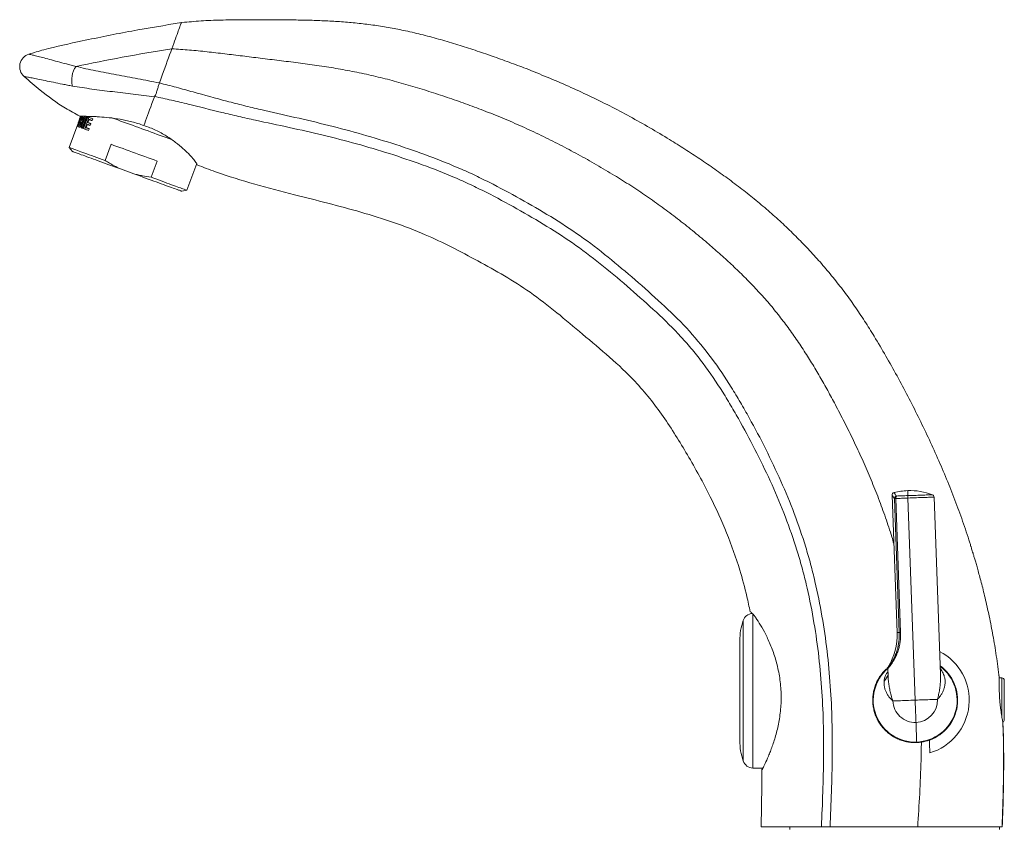
# Model space of a CAD drawing. Units: millimetres. Extents: x -422 to 629, y -411 to 680.
# Drawn here: x 86 to 274, y 259 to 413 of the extents above; entities that cross this region are included whole.
import ezdxf

# ---------------------------------------------------------------- set-up
doc = ezdxf.new("R2010")
doc.units = ezdxf.units.MM

msp = doc.modelspace()

# ---------------------------------------------------------------- linework, layer by layer
at = {"color": 7, "linetype": 'Continuous', "lineweight": 18}
for p, q in [((98.08, 394.81), (97.36, 392.83)), ((97.87, 394.81), (97.68, 394.3)), ((97.84, 394.55), (97.79, 394.57)), ((98.19, 394.67), (97.97, 394.06)), ((98.78, 394.8), (97.98, 392.61)), ((98.19, 392.53), (98.99, 394.75)), ((98.24, 394.65), (98.19, 394.67)), ((98.24, 394.65), (98.29, 394.8)), ((98.43, 394.58), (98.24, 394.65)), ((98.27, 392.5), (99.08, 394.72)), ((99.25, 394.66), (98.44, 392.44)), ((98.65, 392.36), (99.46, 394.58)), ((97.32, 393.31), (95.69, 388.84)), ((97.3, 392.85), (97.22, 392.89)), ((97.51, 393.52), (97.44, 393.55)), ((97.62, 393.86), (97.55, 393.88)), ((97.55, 392.76), (97.67, 393.09)), ((97.85, 393.73), (97.62, 393.11)), ((97.87, 393.02), (97.67, 393.09)), ((97.9, 393.71), (98.02, 394.04)), ((98.09, 393.64), (97.9, 393.71)), ((98.21, 393.97), (98.02, 394.04)), ((98.93, 392.64), (99.15, 393.25)), ((99.27, 393.58), (99.5, 394.2)), ((99.7, 393.05), (99.82, 393.38)), ((100.05, 394), (100.17, 394.33)), ((99.36, 392.11), (99.48, 392.43)), ((95.69, 388.84), (96.34, 388.08)), ((103.66, 389.45), (102.54, 386.35)), ((111.31, 383.16), (112.44, 386.26)), ((118.15, 380.67), (120.01, 385.76)), ((108.03, 383.82), (105.47, 384.75)), ((117.17, 380.5), (118.15, 380.67)), ((252.66, 322.49), (253.6, 296.29)), ((254.02, 296.31), (253.1, 321.88)), ((253.36, 321.88), (254.28, 296.32)), ((255.68, 321.97), (257.06, 283.41)), ((261.89, 288.38), (260.67, 322.15)), ((223.61, 285.21), (223.61, 294.73)), ((251.84, 289.45), (251.89, 288.02)), ((251.92, 289.72), (251.92, 289.72)), ((273.07, 287.91), (273.03, 288.26)), ((273.56, 287.66), (273.09, 287.66)), ((274.06, 287.16), (274.06, 279.66)), ((223.61, 275.69), (223.61, 285.21)), ((223.6, 283.5), (223.61, 283.5)), ((223.6, 283.5), (223.6, 283.34)), ((223.6, 283.34), (223.61, 283.34)), ((223.6, 283.34), (223.6, 283.06)), ((223.6, 283.06), (223.61, 283.06)), ((223.6, 283.06), (223.6, 282.9)), ((223.6, 282.9), (223.61, 282.9)), ((223.6, 282.9), (223.6, 282.74)), ((223.6, 282.74), (223.6, 282.58)), ((223.6, 282.74), (223.61, 282.74)), ((223.6, 282.58), (223.61, 282.58)), ((223.6, 282.58), (223.6, 281.26)), ((223.6, 281.26), (223.61, 281.26)), ((223.6, 281.26), (223.6, 280.36)), ((223.6, 280.36), (223.6, 280.08)), ((223.6, 280.36), (223.61, 280.36)), ((223.6, 280.08), (223.61, 280.08)), ((223.6, 279.92), (223.61, 279.92)), ((223.6, 279.2), (223.61, 279.2)), ((223.6, 278.97), (223.61, 278.97)), ((223.6, 278.97), (223.6, 278.67)), ((223.6, 278.67), (223.61, 278.67)), ((223.6, 278.67), (223.6, 278.37)), ((223.6, 278.37), (223.61, 278.37)), ((223.6, 278.37), (223.6, 278.34)), ((223.6, 278.34), (223.61, 278.34)), ((223.6, 278.34), (223.6, 278.26)), ((223.6, 278.26), (223.61, 278.26)), ((223.6, 278.26), (223.6, 278.23)), ((223.6, 278.23), (223.61, 278.23)), ((226.11, 270.46), (228, 270.43)), ((227.68, 260.25), (227.67, 259.21)), ((233.14, 259.21), (233.14, 258.71)), ((273.14, 258.71), (273.14, 259.21))]:
    msp.add_line(p, q, dxfattribs=at)
at = {"color": 8, "linetype": 'Continuous', "lineweight": 18}
for p, q in [((226.11, 285.21), (226.11, 299.83)), ((224.25, 285.21), (224.25, 298.61)), ((273.56, 287.66), (273.56, 280.41)), ((224.25, 271.82), (224.25, 285.21)), ((226.11, 270.46), (226.11, 285.21))]:
    msp.add_line(p, q, dxfattribs=at)
at = {"color": 7, "linetype": 'Continuous', "lineweight": 18, "flags": 128}
for points in [[(115.26, 407.66), (115.45, 408.18), (115.63, 408.68), (115.8, 409.15), (115.96, 409.59), (116.11, 410), (116.25, 410.39), (116.38, 410.75), (116.5, 411.08), (116.61, 411.37), (116.71, 411.64), (116.8, 411.88), (116.87, 412.09), (116.94, 412.26), (116.99, 412.41), (117.03, 412.52), (117.06, 412.6), (117.08, 412.65), (117.08, 412.66)], [(112.89, 401.15), (113.16, 401.89), (113.42, 402.61), (113.68, 403.31), (113.93, 403.99), (114.17, 404.66), (114.4, 405.31), (114.63, 405.93), (114.85, 406.53), (115.06, 407.11), (115.26, 407.66)], [(109.93, 393.02), (110.09, 393.46), (110.26, 393.92), (110.44, 394.41), (110.62, 394.92), (110.82, 395.46), (111.03, 396.03), (111.24, 396.62), (111.46, 397.23), (111.7, 397.87), (111.94, 398.53)], [(99.08, 394.72), (99.04, 394.74), (99, 394.75), (98.97, 394.76), (98.93, 394.78), (98.9, 394.79), (98.88, 394.8)], [(100.17, 394.33), (100.04, 394.37), (99.92, 394.42), (99.79, 394.46), (99.68, 394.5), (99.56, 394.55), (99.45, 394.59), (99.35, 394.62), (99.25, 394.66)], [(115.27, 390.34), (115.22, 390.36), (114.7, 390.55), (114.16, 390.74), (113.61, 390.94), (113.05, 391.15), (112.48, 391.35), (111.9, 391.56), (111.32, 391.78), (110.73, 391.99), (110.14, 392.21), (109.55, 392.42), (108.95, 392.64), (108.36, 392.85), (107.78, 393.07), (107.19, 393.28), (106.62, 393.49), (106.05, 393.69), (105.5, 393.89), (104.96, 394.09), (104.42, 394.29), (103.96, 394.45)], [(97.36, 392.83), (97.39, 392.82), (97.42, 392.81), (97.45, 392.8), (97.48, 392.79), (97.52, 392.78), (97.56, 392.76), (97.6, 392.75), (97.64, 392.73)], [(97.62, 393.11), (97.63, 393.11), (97.64, 393.11), (97.64, 393.1), (97.65, 393.1), (97.65, 393.1), (97.66, 393.1), (97.67, 393.09), (97.67, 393.09)], [(97.9, 393.71), (97.89, 393.71), (97.88, 393.71), (97.88, 393.72), (97.87, 393.72), (97.87, 393.72), (97.86, 393.72), (97.85, 393.72), (97.85, 393.73)], [(97.97, 394.06), (97.97, 394.05), (97.98, 394.05), (97.99, 394.05), (97.99, 394.05), (98, 394.04), (98, 394.04), (98.01, 394.04), (98.02, 394.04)], [(97.98, 392.61), (98.02, 392.59), (98.05, 392.58), (98.09, 392.57), (98.12, 392.56), (98.16, 392.54), (98.2, 392.53), (98.23, 392.52), (98.27, 392.5)], [(99.48, 392.43), (99.41, 392.46), (99.33, 392.49), (99.26, 392.51), (99.19, 392.54), (99.13, 392.56), (99.06, 392.59), (98.99, 392.61), (98.93, 392.64)], [(99.15, 393.25), (99.22, 393.23), (99.28, 393.2), (99.35, 393.18), (99.42, 393.16), (99.49, 393.13), (99.56, 393.1), (99.63, 393.08), (99.7, 393.05)], [(99.82, 393.38), (99.75, 393.41), (99.68, 393.43), (99.61, 393.46), (99.54, 393.48), (99.47, 393.51), (99.4, 393.53), (99.34, 393.56), (99.27, 393.58)], [(99.5, 394.2), (99.56, 394.17), (99.63, 394.15), (99.69, 394.13), (99.76, 394.1), (99.83, 394.08), (99.9, 394.05), (99.97, 394.02), (100.05, 394)], [(98.44, 392.44), (98.54, 392.4), (98.65, 392.37), (98.76, 392.33), (98.87, 392.28), (98.99, 392.24), (99.11, 392.2), (99.23, 392.15), (99.36, 392.11)], [(102.54, 386.35), (101.99, 386.55), (101.46, 386.74), (100.95, 386.93), (100.45, 387.11), (99.97, 387.29), (99.52, 387.45), (99.08, 387.61), (98.66, 387.76), (98.27, 387.91), (97.9, 388.04), (97.56, 388.17), (97.24, 388.28), (96.95, 388.39), (96.69, 388.48), (96.46, 388.56), (96.26, 388.64), (96.09, 388.7), (95.95, 388.75), (95.84, 388.79), (95.76, 388.82), (95.71, 388.84), (95.69, 388.84)], [(112.44, 386.26), (111.88, 386.46), (111.31, 386.67), (110.73, 386.88), (110.14, 387.1), (109.55, 387.31), (108.95, 387.53), (108.35, 387.75), (107.75, 387.97), (107.15, 388.19), (106.55, 388.4), (105.96, 388.62), (105.37, 388.83), (104.79, 389.04), (104.22, 389.25), (103.66, 389.45)], [(105.47, 384.75), (104.91, 384.96), (104.35, 385.16), (103.8, 385.36), (103.26, 385.56), (102.73, 385.75), (102.21, 385.94), (101.71, 386.12), (101.22, 386.3), (100.74, 386.47), (100.29, 386.64), (99.85, 386.8), (99.44, 386.95), (99.04, 387.09), (98.67, 387.23), (98.33, 387.35), (98, 387.47), (97.71, 387.58), (97.44, 387.68), (97.2, 387.76), (96.99, 387.84), (96.8, 387.91), (96.65, 387.96), (96.53, 388.01), (96.43, 388.04), (96.37, 388.07), (96.34, 388.08), (96.34, 388.08)], [(117.17, 380.5), (117.16, 380.5), (117.13, 380.51), (117.07, 380.53), (116.98, 380.57), (116.85, 380.61), (116.7, 380.67), (116.52, 380.73), (116.31, 380.81), (116.07, 380.9), (115.8, 381), (115.5, 381.1), (115.18, 381.22), (114.83, 381.35), (114.46, 381.48), (114.07, 381.62), (113.65, 381.78), (113.22, 381.93), (112.76, 382.1), (112.29, 382.27), (111.8, 382.45), (111.29, 382.63), (110.77, 382.82), (110.24, 383.02), (109.7, 383.21), (109.15, 383.41), (108.59, 383.62), (108.03, 383.82)], [(118.15, 380.67), (118.14, 380.68), (118.09, 380.69), (118.01, 380.72), (117.9, 380.76), (117.76, 380.81), (117.59, 380.88), (117.38, 380.95), (117.15, 381.03), (116.89, 381.13), (116.6, 381.23), (116.29, 381.35), (115.94, 381.47), (115.58, 381.61), (115.18, 381.75), (114.77, 381.9), (114.33, 382.06), (113.87, 382.23), (113.39, 382.4), (112.9, 382.58), (112.38, 382.77), (111.85, 382.96), (111.31, 383.16)], [(253.36, 321.88), (253.31, 321.88), (253.27, 321.88), (253.23, 321.88), (253.19, 321.88), (253.16, 321.88), (253.14, 321.88), (253.12, 321.88), (253.1, 321.88)], [(255.68, 321.97), (255.38, 321.96), (255.08, 321.95), (254.78, 321.94), (254.48, 321.93), (254.19, 321.91), (253.91, 321.9), (253.63, 321.89), (253.36, 321.88)], [(253.48, 322.35), (253.74, 322.36), (254, 322.37), (254.27, 322.38), (254.54, 322.39), (254.82, 322.4), (255.1, 322.41), (255.38, 322.42), (255.66, 322.43)], [(255.66, 322.43), (255.66, 322.39), (255.66, 322.35), (255.67, 322.3), (255.67, 322.24), (255.67, 322.18), (255.67, 322.11), (255.68, 322.04), (255.68, 321.97)], [(254.02, 296.31), (254.03, 296.31), (254.05, 296.31), (254.08, 296.31), (254.11, 296.31), (254.15, 296.31), (254.19, 296.32), (254.23, 296.32), (254.28, 296.32)], [(257.06, 283.41), (256.64, 283.39), (256.22, 283.38), (255.81, 283.37), (255.4, 283.35), (255.01, 283.34), (254.63, 283.32), (254.27, 283.31), (253.93, 283.3), (253.61, 283.29), (253.32, 283.28), (253.05, 283.27), (252.82, 283.26)], [(261.31, 283.56), (261.07, 283.55), (260.81, 283.54), (260.51, 283.53), (260.19, 283.52), (259.85, 283.51), (259.49, 283.5), (259.12, 283.48), (258.72, 283.47), (258.32, 283.46), (257.9, 283.44), (257.49, 283.43), (257.06, 283.41)], [(257.22, 279.16), (257.21, 279.4), (257.2, 279.67), (257.19, 279.96), (257.18, 280.28), (257.16, 280.62), (257.15, 280.98), (257.14, 281.36), (257.12, 281.75), (257.11, 282.15), (257.09, 282.57), (257.08, 282.99), (257.06, 283.41)], [(257.35, 275.42), (257.35, 275.43), (257.35, 275.48), (257.34, 275.57), (257.34, 275.69), (257.33, 275.84), (257.33, 276.03), (257.32, 276.25), (257.31, 276.5), (257.3, 276.79), (257.29, 277.1), (257.28, 277.45), (257.26, 277.84), (257.25, 278.25), (257.23, 278.69), (257.22, 279.16)]]:
    msp.add_lwpolyline(points, dxfattribs=at)
at = {"color": 8, "linetype": 'Continuous', "lineweight": 18, "flags": 128}
for points in [[(255.63, 323.38), (255.63, 323.38), (255.63, 323.35), (255.63, 323.28), (255.63, 323.17), (255.64, 323.04), (255.65, 322.87), (255.65, 322.66), (255.66, 322.43)], [(255.66, 322.43), (256.06, 322.44), (256.45, 322.46), (256.84, 322.47), (257.22, 322.48), (257.59, 322.5), (257.95, 322.51), (258.29, 322.52), (258.61, 322.53), (258.91, 322.54), (259.18, 322.55), (259.43, 322.56), (259.66, 322.57), (259.85, 322.58), (260.02, 322.58), (260.15, 322.59), (260.25, 322.59), (260.32, 322.6), (260.35, 322.6), (260.35, 322.6)], [(260.67, 322.15), (260.66, 322.15), (260.61, 322.15), (260.52, 322.14), (260.4, 322.14), (260.25, 322.13), (260.07, 322.13), (259.86, 322.12), (259.62, 322.11), (259.35, 322.1), (259.06, 322.09), (258.75, 322.08), (258.41, 322.07), (258.06, 322.05), (257.68, 322.04), (257.3, 322.03), (256.9, 322.01), (256.5, 322), (256.09, 321.98), (255.68, 321.97)], [(254.02, 296.31), (253.87, 296.3), (253.75, 296.3), (253.67, 296.3), (253.61, 296.29), (253.6, 296.29)]]:
    msp.add_lwpolyline(points, dxfattribs=at)
at = {"color": 7, "linetype": 'Continuous', "lineweight": 18}
for centre, radius, start, end in [((88.74, 404.26), 2.5, 107.3175, 228.5661), ((100.63, 401.71), 4.47, 144.4921, 194.7717), ((88.19, 368.18), 27, 69.9779, 70.0412), ((94.55, 385.67), 8.74, 69.9292, 70.0611), ((256.06, 311.39), 12, 92.0572, 104.5978), ((256.06, 311.39), 12, 69.0215, 92.0572), ((253.16, 322.52), 0.5, 104.3374, 183.0134), ((253.62, 321.85), 0.52, 105.3005, 177.0039), ((254.02, 321.96), 0.662, 143.6756, 186.3115), ((260.17, 322.13), 0.5, 2.0572, 69.0215), ((226.15, 297.96), 2, 94.2076, 161.1752), ((235.61, 294.73), 12, 161.1752, 180), ((241.61, 295.86), 12, 329.2341, 2.0572), ((256.86, 283.41), 10.5, 286.4109, 62.3705), ((257.06, 283.41), 8, 130.7726, 272.0572), ((257.06, 283.41), 8, 272.0572, 53.375), ((257.06, 283.41), 8.1, 289.8164, 53.9392), ((273.56, 287.16), 0.5, 0, 90), ((257.06, 283.41), 4.25, 182.0572, 272.0572), ((257.06, 283.41), 4.25, 272.0572, 2.0572), ((273.56, 279.66), 0.5, 294.4727, 0), ((235.61, 275.69), 12, 180, 198.8248), ((226.15, 272.46), 2, 198.8248, 269)]:
    msp.add_arc(centre, radius, start, end, dxfattribs=at)
at = {"color": 8, "linetype": 'Continuous', "lineweight": 18}
msp.add_arc((248.94, 289.18), 3.06, 315.4324, 343.9441, dxfattribs=at)
at = {"color": 7, "linetype": 'Continuous', "lineweight": 18}
for centre, start_param, end_param in [((110.19, 393.72), 1.66439, 1.725174), ((108.91, 390.22), 1.554913, 1.594121), ((108.55, 389.23), 1.531394, 1.552764), ((109.47, 391.74), 1.610198, 1.631586), ((109.47, 391.74), 1.641914, 1.662593), ((108.55, 389.23), 1.56307, 1.570796)]:
    msp.add_ellipse(centre, major_axis=(11.62, 31.91), ratio=0.351852, start_param=start_param, end_param=end_param, dxfattribs=at)
for points, knots in [([(267.69, 312.73), (267.62, 312.97), (267.14, 314.59), (266.13, 317.54), (264.66, 321.58), (263.07, 325.6), (261.36, 329.59), (259.55, 333.57), (257.65, 337.5), (255.67, 341.4), (253.61, 345.26), (251.47, 349.07), (249.42, 352.57), (247.43, 355.74), (245.52, 358.59), (243.51, 361.37), (241.41, 364.07), (239.21, 366.68), (236.94, 369.2), (234.59, 371.63), (232.17, 373.98), (229.65, 376.27), (227.05, 378.49), (224.36, 380.64), (221.62, 382.72), (218.83, 384.72), (216, 386.66), (213.13, 388.54), (209.95, 390.53), (206.47, 392.61), (202.67, 394.75), (198.8, 396.79), (194.88, 398.72), (190.91, 400.54), (186.89, 402.27), (183.12, 403.79), (179.61, 405.12), (176.37, 406.28), (173.11, 407.39), (169.83, 408.44), (166.53, 409.43), (163.21, 410.33), (160, 411.08), (156.92, 411.7), (153.96, 412.17), (150.99, 412.54), (148.01, 412.81), (145.01, 413), (142.01, 413.11), (139, 413.17), (135.72, 413.21), (132.19, 413.23), (128.4, 413.22), (124.61, 413.16), (120.88, 413.02), (118.41, 412.79), (117.2, 412.68)], [0, 0, 0, 0, 0.003835, 0.025749, 0.047635, 0.06948, 0.091739, 0.113983, 0.136224, 0.158471, 0.180724, 0.202984, 0.225246, 0.242691, 0.26013, 0.277569, 0.295016, 0.31248, 0.329653, 0.346843, 0.364041, 0.381237, 0.398769, 0.416276, 0.433765, 0.451246, 0.468723, 0.4862, 0.503677, 0.525915, 0.548149, 0.57038, 0.592613, 0.614856, 0.637114, 0.659391, 0.676909, 0.694439, 0.711982, 0.729533, 0.747076, 0.764591, 0.78207, 0.797333, 0.812577, 0.827816, 0.843066, 0.858337, 0.873637, 0.888965, 0.904315, 0.923627, 0.942933, 0.96221, 0.981441, 1, 1, 1, 1]), ([(117.08, 412.67), (113.92, 412.15), (107.59, 411.12), (98.85, 409.33), (92.29, 407.93), (88.94, 406.94), (88, 406.65)], [0, 0, 0, 0, 0.2798298, 0.5600629, 0.7798102, 0.8656668, 0.8656668, 0.8656668, 0.8656668]), ([(117.2, 412.68), (117.18, 412.68), (117.14, 412.67), (117.1, 412.66), (117.08, 412.66)], [0, 0, 0, 0, 0.499486, 1, 1, 1, 1]), ([(115.26, 407.66), (112.1, 407.15), (105.99, 406.15), (99.92, 404.92), (96.99, 404.31)], [0, 0, 0, 0, 0.2798298, 0.5410536, 0.5410536, 0.5410536, 0.5410536]), ([(252.99, 313.25), (252.86, 313.69), (252.38, 315.35), (251.42, 318.22), (250.1, 321.86), (248.66, 325.45), (247.13, 329), (245.51, 332.51), (243.8, 336), (242.15, 339.2), (240.57, 342.13), (239.07, 344.79), (237.52, 347.43), (235.9, 350.04), (234.18, 352.61), (232.36, 355.13), (230.45, 357.59), (228.45, 359.97), (226.36, 362.25), (224.2, 364.45), (221.99, 366.58), (219.71, 368.64), (217.25, 370.78), (214.59, 372.99), (211.73, 375.26), (208.81, 377.45), (205.84, 379.56), (202.8, 381.59), (199.61, 383.59), (196.27, 385.56), (192.79, 387.51), (189.27, 389.38), (185.7, 391.17), (182.08, 392.86), (178.42, 394.44), (174.81, 395.88), (171.27, 397.2), (167.8, 398.41), (164.31, 399.56), (160.8, 400.64), (157.27, 401.63), (153.71, 402.52), (150.14, 403.29), (146.55, 403.95), (142.95, 404.52), (139.35, 405), (135.74, 405.44), (132.21, 405.87), (128.75, 406.3), (125.37, 406.72), (122, 407.11), (118.63, 407.46), (116.38, 407.59), (115.26, 407.66)], [0, 0, 0, 0, 0.007507, 0.029069, 0.050617, 0.072168, 0.093737, 0.115333, 0.13696, 0.158619, 0.175656, 0.192707, 0.209762, 0.22681, 0.244159, 0.261502, 0.278846, 0.2962, 0.313576, 0.330669, 0.347787, 0.364921, 0.382057, 0.402442, 0.42281, 0.443168, 0.463526, 0.483896, 0.504284, 0.526543, 0.548817, 0.571095, 0.593375, 0.615657, 0.637946, 0.660251, 0.68072, 0.701213, 0.721727, 0.742246, 0.762746, 0.783209, 0.803627, 0.824001, 0.844342, 0.864654, 0.884939, 0.905195, 0.924263, 0.943293, 0.962271, 0.981178, 1, 1, 1, 1]), ([(88, 406.65), (88, 406.65), (88, 406.65), (88, 406.65), (88.01, 406.64), (88.03, 406.64), (88.07, 406.63), (88.11, 406.62), (88.28, 406.58), (88.45, 406.54), (88.79, 406.46), (88.92, 406.43), (89.19, 406.36), (89.34, 406.32), (89.83, 406.2), (90.2, 406.11), (91.02, 405.9), (91.47, 405.78), (92.44, 405.52), (92.95, 405.38), (94.02, 405.08), (94.58, 404.93), (95.46, 404.7), (95.76, 404.62), (96.22, 404.5), (96.37, 404.46), (96.68, 404.38), (96.84, 404.34), (96.99, 404.31)], [0, 0, 0, 0, 0.015625, 0.015625, 0.03125, 0.0625, 0.0625, 0.125, 0.125, 0.25, 0.25, 0.3125, 0.3125, 0.375, 0.375, 0.5, 0.5, 0.625, 0.625, 0.75, 0.75, 0.875, 0.875, 0.9375, 0.9375, 0.96875, 0.96875, 1, 1, 1, 1]), ([(96.99, 404.31), (98.19, 404.01), (99.46, 403.74), (102.04, 403.21), (103.37, 402.96), (106.05, 402.45), (107.41, 402.2), (110.14, 401.69), (111.52, 401.43), (112.89, 401.15)], [0, 0, 0, 0, 0.25, 0.25, 0.5, 0.5, 0.75, 0.75, 1, 1, 1, 1]), ([(97.71, 394.81), (96.78, 395.29), (94.14, 396.76), (90.6, 399.33), (88.09, 401.5), (87.09, 402.39)], [0.4459846, 0.4459846, 0.4459846, 0.4459846, 0.5608897, 0.7793475, 0.9273539, 0.9273539, 0.9273539, 0.9273539]), ([(96.31, 400.57), (95.99, 400.62), (95.67, 400.68), (95.04, 400.8), (94.73, 400.86), (93.82, 401.04), (93.24, 401.16), (92.13, 401.39), (91.6, 401.5), (90.61, 401.71), (90.14, 401.81), (89.31, 401.98), (88.93, 402.05), (88.44, 402.14), (88.29, 402.17), (88.01, 402.22), (87.88, 402.24), (87.55, 402.31), (87.38, 402.34), (87.2, 402.37), (87.16, 402.37), (87.12, 402.38), (87.11, 402.38), (87.09, 402.38), (87.09, 402.39), (87.09, 402.39)], [0, 0, 0, 0, 0.0625, 0.0625, 0.125, 0.125, 0.25, 0.25, 0.375, 0.375, 0.5, 0.5, 0.625, 0.625, 0.6875, 0.6875, 0.75, 0.75, 0.875, 0.875, 0.9375, 0.9375, 0.96875, 0.96875, 1, 1, 1, 1]), ([(111.94, 398.53), (110.59, 398.7), (109.24, 398.86), (106.57, 399.18), (105.23, 399.34), (102.6, 399.65), (101.3, 399.82), (98.75, 400.17), (97.5, 400.36), (96.31, 400.57)], [0, 0, 0, 0, 0.25, 0.25, 0.5, 0.5, 0.75, 0.75, 1, 1, 1, 1]), ([(112.89, 401.15), (112.82, 400.94), (112.75, 400.72), (112.64, 400.37), (112.61, 400.25), (112.54, 400.02), (112.5, 399.9), (112.4, 399.55), (112.33, 399.32), (112.21, 399.01), (112.17, 398.91), (112.07, 398.72), (112.02, 398.63), (111.96, 398.56)], [0, 0, 0, 0, 0.25, 0.25, 0.375, 0.375, 0.5, 0.5, 0.75, 0.75, 0.875, 0.875, 1, 1, 1, 1]), ([(112.89, 401.15), (113.96, 400.88), (115.04, 400.61), (117.18, 400.03), (118.25, 399.74), (121.46, 398.85), (123.6, 398.25), (126.82, 397.4), (127.89, 397.12), (130.05, 396.59), (131.13, 396.33), (134.38, 395.58), (136.55, 395.09), (140.89, 394.1), (143.05, 393.59), (147.36, 392.5), (149.5, 391.93), (153.77, 390.71), (155.89, 390.07), (160.12, 388.71), (162.22, 387.99), (166.38, 386.44), (168.45, 385.61), (171.51, 384.27), (172.53, 383.8), (174.55, 382.83), (175.56, 382.33), (178.56, 380.79), (180.52, 379.72), (184.42, 377.51), (186.35, 376.39), (190.14, 374.03), (192, 372.8), (195.63, 370.2), (197.39, 368.82), (200.86, 365.98), (202.57, 364.52), (205.96, 361.56), (207.64, 360.07), (210.9, 357.01), (212.49, 355.44), (215.48, 352.15), (216.89, 350.43), (219.55, 346.86), (220.8, 345.01), (222.58, 342.15), (223.16, 341.19), (224.29, 339.24), (224.85, 338.26), (227.58, 333.32), (229.61, 329.31), (233.25, 321.11), (234.86, 316.93), (236.51, 311.54), (236.82, 310.46), (237.41, 308.28), (237.68, 307.18), (238.46, 303.87), (238.9, 301.65), (240.05, 295.01), (240.56, 290.56), (241.03, 283.87), (241.13, 281.63), (241.25, 277.16), (241.26, 274.92), (241.19, 268.19), (241.01, 263.7), (240.82, 259.21)], [0, 0, 0, 0, 0.015625, 0.015625, 0.03125, 0.03125, 0.0625, 0.0625, 0.078125, 0.078125, 0.09375, 0.09375, 0.125, 0.125, 0.15625, 0.15625, 0.1875, 0.1875, 0.21875, 0.21875, 0.25, 0.25, 0.28125, 0.28125, 0.296875, 0.296875, 0.3125, 0.3125, 0.34375, 0.34375, 0.375, 0.375, 0.40625, 0.40625, 0.4375, 0.4375, 0.46875, 0.46875, 0.5, 0.5, 0.53125, 0.53125, 0.5625, 0.5625, 0.59375, 0.59375, 0.609375, 0.609375, 0.625, 0.625, 0.6875, 0.6875, 0.75, 0.75, 0.765625, 0.765625, 0.78125, 0.78125, 0.8125, 0.8125, 0.875, 0.875, 0.90625, 0.90625, 0.9375, 0.9375, 1, 1, 1, 1]), ([(239.18, 259.21), (239.37, 263.66), (239.55, 268.1), (239.61, 274.75), (239.6, 276.97), (239.48, 281.39), (239.37, 283.6), (238.9, 290.22), (238.39, 294.62), (237.23, 301.2), (236.79, 303.38), (236.01, 306.66), (235.73, 307.74), (235.14, 309.9), (234.83, 310.97), (233.18, 316.3), (231.57, 320.43), (227.93, 328.53), (225.91, 332.5), (223.2, 337.38), (222.64, 338.35), (221.51, 340.27), (220.94, 341.23), (219.16, 344.05), (217.92, 345.87), (215.94, 348.52), (215.26, 349.38), (213.86, 351.08), (213.13, 351.91), (210.9, 354.34), (209.32, 355.89), (206.08, 358.91), (204.41, 360.38), (201.05, 363.3), (199.35, 364.74), (195.9, 367.53), (194.15, 368.88), (190.55, 371.44), (188.69, 372.64), (184.93, 374.96), (183.01, 376.07), (179.15, 378.24), (177.2, 379.29), (174.22, 380.8), (173.22, 381.29), (171.21, 382.23), (170.2, 382.69), (167.16, 383.99), (165.11, 384.8), (160.98, 386.3), (158.89, 387), (154.71, 388.33), (152.61, 388.96), (148.38, 390.13), (146.25, 390.68), (141.97, 391.71), (139.83, 392.19), (135.52, 393.13), (133.37, 393.58), (130.14, 394.28), (129.07, 394.52), (126.93, 395.01), (125.86, 395.27), (122.65, 396.05), (120.52, 396.59), (117.32, 397.37), (116.25, 397.63), (114.11, 398.12), (113.03, 398.34), (111.96, 398.56)], [0, 0, 0, 0, 0.0625, 0.0625, 0.09375, 0.09375, 0.125, 0.125, 0.1875, 0.1875, 0.21875, 0.21875, 0.234375, 0.234375, 0.25, 0.25, 0.3125, 0.3125, 0.375, 0.375, 0.390625, 0.390625, 0.40625, 0.40625, 0.4375, 0.4375, 0.453125, 0.453125, 0.46875, 0.46875, 0.5, 0.5, 0.53125, 0.53125, 0.5625, 0.5625, 0.59375, 0.59375, 0.625, 0.625, 0.65625, 0.65625, 0.6875, 0.6875, 0.703125, 0.703125, 0.71875, 0.71875, 0.75, 0.75, 0.78125, 0.78125, 0.8125, 0.8125, 0.84375, 0.84375, 0.875, 0.875, 0.90625, 0.90625, 0.921875, 0.921875, 0.9375, 0.9375, 0.96875, 0.96875, 0.984375, 0.984375, 1, 1, 1, 1]), ([(97.71, 394.81), (97.71, 394.81), (97.79, 394.81), (98.04, 394.81), (98.14, 394.81), (98.39, 394.8), (98.54, 394.8), (99.02, 394.79), (99.41, 394.78), (100.11, 394.76), (100.36, 394.75), (100.88, 394.72), (101.15, 394.71), (102.02, 394.65), (102.64, 394.6), (103.99, 394.46), (104.69, 394.36), (105.77, 394.18), (106.14, 394.1), (106.89, 393.94), (107.27, 393.85), (108.42, 393.55), (109.18, 393.31), (109.93, 393.02)], [0, 0, 0, 0, 0.125, 0.125, 0.1875, 0.1875, 0.25, 0.25, 0.375, 0.375, 0.4375, 0.4375, 0.5, 0.5, 0.625, 0.625, 0.75, 0.75, 0.8125, 0.8125, 0.875, 0.875, 1, 1, 1, 1]), ([(98.02, 394.04), (98.03, 394.04), (98.05, 394.04), (98.09, 394.08), (98.14, 394.16), (98.19, 394.24), (98.22, 394.33), (98.25, 394.42), (98.27, 394.51), (98.27, 394.59), (98.26, 394.64), (98.25, 394.65), (98.24, 394.65)], [0, 0, 0, 0, 0.105839, 0.218655, 0.329741, 0.436847, 0.499931, 0.602085, 0.704162, 0.808191, 0.916276, 1, 1, 1, 1]), ([(98.2, 393.79), (98.22, 393.82), (98.28, 393.9), (98.36, 394.05), (98.44, 394.24), (98.49, 394.43), (98.53, 394.63), (98.53, 394.76), (98.52, 394.8), (98.52, 394.8)], [0, 0, 0, 0, 0.123804, 0.319443, 0.432464, 0.6145, 0.796339, 0.983416, 1, 1, 1, 1]), ([(98.43, 394.58), (98.44, 394.58), (98.46, 394.56), (98.47, 394.5), (98.46, 394.41), (98.43, 394.3), (98.4, 394.2), (98.35, 394.1), (98.3, 394.03), (98.26, 393.98), (98.23, 393.96), (98.21, 393.97), (98.21, 393.97)], [0, 0, 0, 0, 0.112647, 0.225343, 0.336405, 0.443266, 0.545936, 0.646768, 0.748885, 0.854608, 0.964512, 1, 1, 1, 1]), ([(97.64, 392.73), (97.66, 392.73), (97.71, 392.73), (97.82, 392.82), (97.94, 392.97), (98.03, 393.15), (98.11, 393.34), (98.17, 393.53), (98.19, 393.69), (98.2, 393.76), (98.2, 393.79)], [0, 0, 0, 0, 0.139949, 0.294679, 0.447631, 0.593488, 0.677758, 0.813465, 0.949042, 1, 1, 1, 1]), ([(97.67, 393.09), (97.68, 393.09), (97.7, 393.09), (97.75, 393.14), (97.8, 393.21), (97.84, 393.29), (97.88, 393.38), (97.9, 393.47), (97.92, 393.57), (97.93, 393.64), (97.92, 393.69), (97.9, 393.7), (97.9, 393.71)], [0, 0, 0, 0, 0.105839, 0.218655, 0.329741, 0.436847, 0.499944, 0.602085, 0.704162, 0.808191, 0.916276, 1, 1, 1, 1]), ([(98.09, 393.64), (98.1, 393.63), (98.12, 393.62), (98.12, 393.55), (98.11, 393.46), (98.09, 393.36), (98.05, 393.25), (98.01, 393.16), (97.96, 393.08), (97.91, 393.03), (97.88, 393.02), (97.87, 393.02), (97.87, 393.02)], [0, 0, 0, 0, 0.112647, 0.225343, 0.336405, 0.443257, 0.545935, 0.646768, 0.748885, 0.854608, 0.964512, 1, 1, 1, 1]), ([(109.93, 393.02), (110.71, 392.77), (111.46, 392.48), (112.53, 391.98), (112.88, 391.8), (113.56, 391.43), (113.89, 391.24), (114.85, 390.65), (115.43, 390.24), (116.52, 389.41), (117.01, 389), (117.67, 388.4), (117.87, 388.21), (118.26, 387.83), (118.45, 387.65), (118.95, 387.12), (119.23, 386.81), (119.56, 386.4), (119.66, 386.28), (119.83, 386.05), (119.9, 385.95), (120.05, 385.69), (120.1, 385.58), (120.08, 385.53)], [0, 0, 0, 0, 0.125, 0.125, 0.1875, 0.1875, 0.25, 0.25, 0.375, 0.375, 0.5, 0.5, 0.5625, 0.5625, 0.625, 0.625, 0.75, 0.75, 0.8125, 0.8125, 0.875, 0.875, 1, 1, 1, 1]), ([(102.54, 386.35), (102.82, 386.18), (103.38, 385.82), (104.36, 385.28), (105.06, 384.94), (105.47, 384.75)], [0, 0, 0, 0, 0.297746, 0.596011, 1, 1, 1, 1]), ([(225.58, 300.26), (225.38, 301.25), (224.81, 303.92), (222.82, 311.42), (219.05, 320.46), (213.76, 330.12), (209.11, 337.62), (202.8, 345.65), (193.73, 353.02), (184.16, 361.33), (173.78, 367.18), (163.16, 372.76), (151.39, 376.67), (140.35, 379.38), (131.05, 381.8), (124.86, 383.72), (121.25, 385.07), (120.08, 385.53)], [0.2161504, 0.2161504, 0.2161504, 0.2161504, 0.2312794, 0.2572787, 0.3330183, 0.378462, 0.4215993, 0.4647365, 0.5322011, 0.5964194, 0.6548992, 0.7109641, 0.7764066, 0.8418491, 0.8811146, 0.9203801, 0.9393385, 0.9393385, 0.9393385, 0.9393385]), ([(108.03, 383.82), (108.3, 383.75), (108.84, 383.6), (109.93, 383.36), (110.76, 383.24), (111.31, 383.16)], [0, 0, 0, 0, 0.249269, 0.4985477, 1, 1, 1, 1]), ([(273.09, 287.73), (273.01, 288.42), (272.84, 289.81), (272.55, 291.85), (272.24, 293.83), (271.91, 295.72), (271.56, 297.58), (271.19, 299.41), (270.8, 301.2), (270.41, 302.87), (270.04, 304.42), (269.67, 305.84), (269.33, 307.14), (269.01, 308.28), (268.74, 309.26), (268.5, 310.08), (268.29, 310.79), (268.11, 311.39), (267.96, 311.89), (267.84, 312.28), (267.75, 312.58), (267.71, 312.7), (267.7, 312.75)], [0, 0, 0, 0, 0.080767, 0.162033, 0.239707, 0.313781, 0.384246, 0.459929, 0.530927, 0.597231, 0.65883, 0.715716, 0.767882, 0.815322, 0.852734, 0.885832, 0.914647, 0.939255, 0.959778, 0.976421, 0.98957, 1, 1, 1, 1]), ([(227.83, 270.16), (227.85, 270.16), (227.92, 270.26), (228.07, 270.56), (228.14, 270.68), (228.29, 270.98), (228.37, 271.15), (228.64, 271.73), (228.85, 272.2), (229.2, 273.03), (229.32, 273.33), (229.56, 273.96), (229.68, 274.29), (229.93, 274.98), (230.05, 275.35), (230.29, 276.11), (230.41, 276.51), (230.75, 277.74), (230.95, 278.61), (231.19, 279.99), (231.26, 280.46), (231.37, 281.42), (231.42, 281.92), (231.51, 283.4), (231.51, 284.4), (231.42, 285.91), (231.38, 286.42), (231.26, 287.42), (231.18, 287.91), (231.01, 288.88), (230.91, 289.36), (230.68, 290.29), (230.56, 290.76), (230.16, 292.1), (229.86, 292.94), (229.38, 294.13), (229.21, 294.52), (228.88, 295.25), (228.72, 295.6), (228.21, 296.6), (227.88, 297.2), (227.24, 298.27), (226.94, 298.72), (226.54, 299.28), (226.42, 299.45), (226.19, 299.74), (226.08, 299.86), (225.8, 300.16), (225.66, 300.26), (225.58, 300.26)], [0, 0, 0, 0, 0.0625, 0.0625, 0.09375, 0.09375, 0.125, 0.125, 0.1875, 0.1875, 0.21875, 0.21875, 0.25, 0.25, 0.28125, 0.28125, 0.3125, 0.3125, 0.375, 0.375, 0.40625, 0.40625, 0.4375, 0.4375, 0.5, 0.5, 0.53125, 0.53125, 0.5625, 0.5625, 0.59375, 0.59375, 0.625, 0.625, 0.6875, 0.6875, 0.71875, 0.71875, 0.75, 0.75, 0.8125, 0.8125, 0.875, 0.875, 0.90625, 0.90625, 0.9375, 0.9375, 1, 1, 1, 1]), ([(251.86, 289.61), (251.7, 289.47), (251.31, 289.14), (250.75, 288.51), (250.21, 287.76), (249.76, 286.96), (249.41, 286.12), (249.16, 285.26), (249, 284.37), (248.95, 283.48), (248.99, 282.58), (249.13, 281.7), (249.37, 280.83), (249.7, 280), (250.12, 279.21), (250.62, 278.47), (251.2, 277.8), (251.85, 277.19), (252.56, 276.66), (253.32, 276.21), (254.12, 275.85), (254.96, 275.57), (255.79, 275.39), (256.62, 275.31), (257.44, 275.3), (257.97, 275.36), (258.24, 275.4)], [0, 0, 0, 0, 0.030177, 0.074707, 0.119078, 0.161516, 0.204093, 0.24653, 0.288441, 0.330486, 0.372397, 0.414287, 0.456311, 0.498202, 0.540132, 0.582195, 0.624127, 0.6662, 0.708407, 0.750486, 0.793234, 0.836113, 0.878871, 0.919212, 0.959651, 1, 1, 1, 1]), ([(251.92, 289.72), (251.91, 289.71), (251.89, 289.67), (251.86, 289.6), (251.84, 289.52), (251.84, 289.47), (251.85, 289.45)], [0, 0, 0, 0, 0.16399, 0.44508, 0.782955, 1, 1, 1, 1]), ([(273.07, 287.91), (273.08, 287.9), (273.09, 287.88), (273.09, 287.8), (273.09, 287.75), (273.09, 287.73)], [0, 0, 0, 0, 0.594782, 0.901089, 1, 1, 1, 1]), ([(273.78, 279.14), (273.78, 279.14), (273.77, 279.21), (273.73, 279.44), (273.66, 279.84), (273.57, 280.35), (273.48, 280.94), (273.4, 281.5), (273.34, 281.97), (273.28, 282.46), (273.23, 282.97), (273.19, 283.48), (273.15, 283.98), (273.13, 284.49), (273.11, 284.97), (273.09, 285.43), (273.09, 285.98), (273.09, 286.57), (273.09, 286.98), (273.09, 287.26), (273.1, 287.5), (273.1, 287.66), (273.09, 287.73), (273.09, 287.73)], [0, 0, 0, 0, 0.005667, 0.069464, 0.135067, 0.199706, 0.266149, 0.332014, 0.365929, 0.399843, 0.465754, 0.499721, 0.533687, 0.598792, 0.632333, 0.665874, 0.730553, 0.797096, 0.861988, 0.8954, 0.928812, 0.993892, 1, 1, 1, 1]), ([(252.82, 283.26), (252.81, 283.26), (252.71, 283.35), (252.52, 283.53), (252.2, 283.87), (251.87, 284.31), (251.56, 284.84), (251.33, 285.39), (251.18, 285.94), (251.11, 286.49), (251.12, 286.85), (251.12, 287.03)], [0, 0, 0, 0, 0.002689, 0.084949, 0.167012, 0.307621, 0.448652, 0.589707, 0.730348, 0.865177, 1, 1, 1, 1]), ([(273.63, 259.21), (273.65, 259.78), (273.71, 261.38), (273.8, 263.99), (273.88, 267.01), (273.92, 269.93), (273.93, 272.75), (273.9, 275.45), (273.85, 277.57), (273.79, 278.78), (273.78, 279.14)], [0, 0, 0, 0, 0.085346, 0.241546, 0.393002, 0.539696, 0.681631, 0.816412, 0.946649, 1, 1, 1, 1]), ([(273.68, 259.21), (273.84, 263.82), (274.03, 270.39), (273.89, 276.95), (273.8, 278.91)], [0.0079162, 0.0079162, 0.0079162, 0.0079162, 0.06268254, 0.08597823, 0.08597823, 0.08597823, 0.08597823]), ([(273.78, 279.14), (273.78, 279.12), (273.79, 279.06), (273.8, 278.99), (273.81, 278.92), (273.8, 278.91), (273.8, 278.91)], [0, 0, 0, 0, 0.1134136, 0.3842939, 0.6551721, 1, 1, 1, 1]), ([(257.55, 259.21), (257.81, 263.44), (258.13, 268.84), (258.23, 274.23), (258.24, 275.4)], [0.00853135, 0.00853135, 0.00853135, 0.00853135, 0.06268254, 0.07759301, 0.07759301, 0.07759301, 0.07759301]), ([(227.66, 259.21), (227.74, 262.7), (227.81, 266.35), (227.83, 270.01), (227.83, 270.16)], [0.01004371, 0.01004371, 0.01004371, 0.01004371, 0.06268254, 0.06500818, 0.06500818, 0.06500818, 0.06500818]), ([(227.88, 270.21), (227.9, 270.24), (227.93, 270.29), (227.99, 270.4), (228, 270.43)], [0, 0, 0, 0, 0.740974, 1, 1, 1, 1]), ([(227.68, 259.21), (227.69, 259.21), (227.71, 259.21), (227.89, 259.21), (228.18, 259.21), (228.55, 259.21), (228.96, 259.21), (229.45, 259.21), (230.04, 259.21), (230.74, 259.21), (231.56, 259.21), (232.48, 259.21), (233.5, 259.21), (234.62, 259.21), (235.67, 259.21), (236.62, 259.21), (237.44, 259.21), (238.29, 259.21), (238.88, 259.21), (239.18, 259.21)], [0, 0, 0, 0, 0.046212, 0.120902, 0.195519, 0.253571, 0.311691, 0.369811, 0.427862, 0.493997, 0.560182, 0.626317, 0.694386, 0.762511, 0.83058, 0.872827, 0.915074, 0.957537, 1, 1, 1, 1]), ([(240.82, 259.21), (240.52, 259.21), (240.22, 259.21), (239.66, 259.21), (239.41, 259.21), (239.18, 259.21)], [0, 0, 0, 0, 0.5, 0.5, 1, 1, 1, 1]), ([(240.82, 259.21), (243.67, 259.21), (246.52, 259.21), (252.13, 259.21), (254.87, 259.21), (257.55, 259.21)], [0, 0, 0, 0, 0.5, 0.5, 1, 1, 1, 1]), ([(257.55, 259.21), (258.05, 259.21), (259.06, 259.21), (260.52, 259.21), (261.93, 259.21), (263.29, 259.21), (264.59, 259.21), (265.81, 259.21), (266.97, 259.21), (268.05, 259.21), (269.05, 259.21), (269.96, 259.21), (270.77, 259.21), (271.49, 259.21), (272.12, 259.21), (272.64, 259.21), (273.05, 259.21), (273.34, 259.21), (273.53, 259.21), (273.59, 259.21), (273.62, 259.21)], [0, 0, 0, 0, 0.057251, 0.114697, 0.172209, 0.229654, 0.286904, 0.344157, 0.401606, 0.459121, 0.51657, 0.573823, 0.631032, 0.688436, 0.745906, 0.803311, 0.860521, 0.911372, 0.962313, 1, 1, 1, 1]), ([(273.68, 259.21), (273.68, 259.21), (273.69, 259.21), (273.63, 259.21), (273.62, 259.21)], [0, 0, 0, 0, 0.896429, 1, 1, 1, 1])]:
    msp.add_open_spline(points, degree=3, knots=knots, dxfattribs=at)
for points in [[(112.89, 401.15), (112.89, 401.15), (112.89, 401.15), (112.89, 401.15)], [(111.96, 398.56), (111.95, 398.55), (111.94, 398.54), (111.94, 398.53)], [(258.24, 275.4), (258.78, 275.48), (259.31, 275.61), (259.81, 275.79)], [(259.81, 275.79), (259.82, 274.97), (259.83, 274.16), (259.83, 273.34)]]:
    msp.add_open_spline(points, degree=3, dxfattribs=at)
at = {"color": 8, "linetype": 'Continuous', "lineweight": 18}
for points, knots in [([(253.1, 321.88), (253.04, 321.96), (252.93, 322.13), (252.8, 322.31), (252.71, 322.44), (252.66, 322.5), (252.66, 322.5), (252.66, 322.49)], [0, 0, 0, 0, 0.210655, 0.431318, 0.651979, 0.878856, 1, 1, 1, 1]), ([(253.04, 323), (253.03, 323), (253.03, 323), (253.08, 322.94), (253.17, 322.81), (253.3, 322.61), (253.43, 322.44), (253.48, 322.35)], [0, 0, 0, 0, 0.114819, 0.335278, 0.56219, 0.789107, 1, 1, 1, 1]), ([(254.28, 296.32), (254.28, 296.05), (254.29, 295.5), (254.22, 294.68), (254.08, 293.86), (253.91, 293.17), (253.73, 292.62), (253.57, 292.2), (253.4, 291.79), (253.17, 291.32), (252.94, 290.92), (252.73, 290.58), (252.53, 290.29), (252.32, 290), (252.11, 289.74), (251.95, 289.56), (251.85, 289.46), (251.85, 289.45), (251.85, 289.45)], [0, 0, 0, 0, 0.0842229, 0.1684399, 0.2558135, 0.3431595, 0.3914837, 0.4398023, 0.4891938, 0.5385749, 0.6151418, 0.6544489, 0.6937498, 0.7570096, 0.8219074, 0.8865031, 0.9531736, 1, 1, 1, 1]), ([(251.92, 289.72), (251.92, 289.73), (251.92, 289.73), (252, 289.82), (252.14, 290), (252.33, 290.25), (252.56, 290.59), (252.82, 291.03), (253.07, 291.51), (253.26, 291.95), (253.41, 292.34), (253.55, 292.75), (253.71, 293.27), (253.85, 293.92), (253.97, 294.7), (254.03, 295.5), (254.02, 296.04), (254.02, 296.31)], [0, 0, 0, 0, 0.045954, 0.109317, 0.174733, 0.2368, 0.30058, 0.376222, 0.454039, 0.502512, 0.550996, 0.600605, 0.650222, 0.73617, 0.822146, 0.911069, 1, 1, 1, 1]), ([(261.85, 289.4), (261.86, 289.39), (261.99, 289.26), (262.17, 288.97), (262.41, 288.54), (262.6, 288.05), (262.73, 287.51), (262.78, 286.92), (262.74, 286.32), (262.62, 285.73), (262.41, 285.16), (262.14, 284.61), (261.78, 284.07), (261.48, 283.73), (261.31, 283.57), (261.31, 283.56)], [0, 0, 0, 0, 0.005208, 0.079513, 0.15571, 0.231915, 0.328302, 0.424698, 0.523777, 0.622859, 0.71553, 0.808198, 0.903217, 0.998223, 1, 1, 1, 1]), ([(251.12, 287.03), (251.13, 287.13), (251.15, 287.32), (251.23, 287.62), (251.34, 287.93), (251.51, 288.32), (251.69, 288.66), (251.83, 288.87), (251.86, 288.92)], [0, 0, 0, 0, 0.154646, 0.309316, 0.466954, 0.624637, 0.909758, 1, 1, 1, 1]), ([(251.89, 288.02), (251.9, 288.01), (251.9, 287.69), (251.95, 287.07), (252.06, 286.16), (252.24, 285.25), (252.47, 284.28), (252.68, 283.62), (252.81, 283.26), (252.82, 283.26)], [0, 0, 0, 0, 0.007909, 0.19758, 0.387253, 0.57901, 0.77076, 0.995313, 1, 1, 1, 1]), ([(261.31, 283.56), (261.31, 283.57), (261.4, 283.88), (261.55, 284.5), (261.72, 285.43), (261.84, 286.37), (261.89, 287.31), (261.91, 287.98), (261.89, 288.34), (261.88, 288.38)], [0, 0, 0, 0, 0.0046878, 0.1966637, 0.3886534, 0.5829917, 0.7773327, 0.9731619, 1, 1, 1, 1])]:
    msp.add_open_spline(points, degree=3, knots=knots, dxfattribs=at)

doc.saveas('drawing.dxf')
